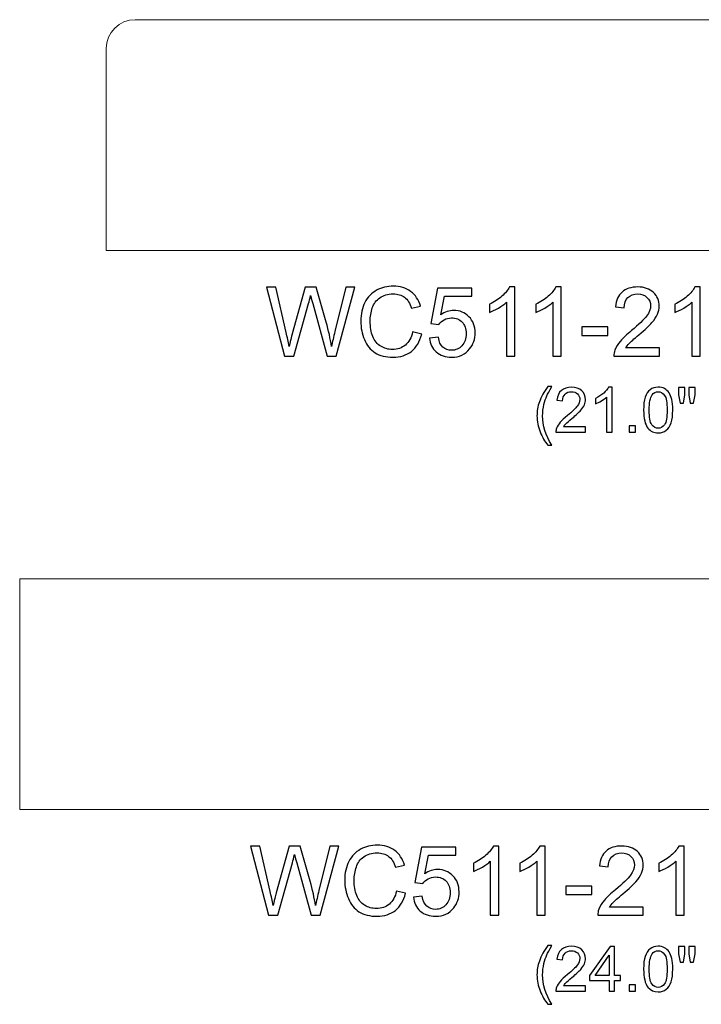
# Model space of a CAD drawing. Units: inches. Extents: x -185 to 308, y 45 to 184.
# Drawn here: x 196 to 207, y 167 to 184 of the extents above; entities that cross this region are included whole.
import ezdxf

# ---------------------------------------------------------------- set-up
doc = ezdxf.new("R2010")
doc.units = ezdxf.units.IN
doc.header["$MEASUREMENT"] = 0
doc.layers.add('Master Desktop', color=7, linetype='Continuous')

msp = doc.modelspace()

# ---------------------------------------------------------------- linework, layer by layer
at = {"layer": 'Master Desktop', "color": 250, "lineweight": 9}
for points, knots in [([(218.08, 183.293), (218.08, 183.293), (218.08, 179.793), (218.08, 179.793), (218.08, 179.793), (218.08, 179.793), (197.08, 179.793), (197.08, 179.793), (197.08, 179.793), (197.08, 179.793), (197.08, 183.293), (197.08, 183.293), (197.08, 183.293), (197.08, 183.569), (197.304, 183.793), (197.58, 183.793), (197.58, 183.793), (197.58, 183.793), (217.58, 183.793), (217.58, 183.793), (217.58, 183.793), (217.856, 183.793), (218.08, 183.569), (218.08, 183.293)], [0, 0, 0, 0, 0.166667, 0.166667, 0.166667, 0.166667, 0.333333, 0.333333, 0.333333, 0.333333, 0.5, 0.5, 0.5, 0.5, 0.666667, 0.666667, 0.666667, 0.666667, 0.833333, 0.833333, 0.833333, 0.833333, 1, 1, 1, 1]), ([(195.58, 174.105), (195.58, 174.105), (219.58, 174.105), (219.58, 174.105), (219.58, 174.105), (219.58, 174.105), (219.58, 170.105), (219.58, 170.105), (219.58, 170.105), (219.58, 170.105), (195.58, 170.105), (195.58, 170.105), (195.58, 170.105), (195.58, 170.105), (195.58, 174.105), (195.58, 174.105)], [0, 0, 0, 0, 0.25, 0.25, 0.25, 0.25, 0.5, 0.5, 0.5, 0.5, 0.75, 0.75, 0.75, 0.75, 1, 1, 1, 1])]:
    msp.add_open_spline(points, degree=3, knots=knots, dxfattribs=at)
at = {"layer": 'Master Desktop', "color": 250}
for points, knots in [([(202.385, 178.381), (202.385, 178.381), (202.543, 178.341), (202.543, 178.341), (202.543, 178.341), (202.51, 178.212), (202.45, 178.113), (202.364, 178.045), (202.364, 178.045), (202.278, 177.977), (202.173, 177.943), (202.049, 177.943), (202.049, 177.943), (201.92, 177.943), (201.815, 177.969), (201.735, 178.021), (201.735, 178.021), (201.654, 178.073), (201.593, 178.149), (201.551, 178.248), (201.551, 178.248), (201.509, 178.348), (201.488, 178.455), (201.488, 178.568), (201.488, 178.568), (201.488, 178.693), (201.512, 178.801), (201.559, 178.893), (201.559, 178.893), (201.607, 178.986), (201.674, 179.056), (201.762, 179.104), (201.762, 179.104), (201.849, 179.152), (201.946, 179.176), (202.051, 179.176), (202.051, 179.176), (202.17, 179.176), (202.271, 179.146), (202.352, 179.085), (202.352, 179.085), (202.434, 179.024), (202.49, 178.939), (202.522, 178.829), (202.522, 178.829), (202.522, 178.829), (202.367, 178.792), (202.367, 178.792), (202.367, 178.792), (202.339, 178.879), (202.299, 178.942), (202.246, 178.982), (202.246, 178.982), (202.194, 179.022), (202.128, 179.041), (202.048, 179.041), (202.048, 179.041), (201.956, 179.041), (201.88, 179.019), (201.818, 178.975), (201.818, 178.975), (201.756, 178.931), (201.713, 178.872), (201.688, 178.798), (201.688, 178.798), (201.663, 178.724), (201.651, 178.648), (201.651, 178.569), (201.651, 178.569), (201.651, 178.468), (201.665, 178.379), (201.695, 178.303), (201.695, 178.303), (201.725, 178.228), (201.77, 178.171), (201.833, 178.134), (201.833, 178.134), (201.895, 178.096), (201.963, 178.078), (202.036, 178.078), (202.036, 178.078), (202.124, 178.078), (202.199, 178.103), (202.26, 178.154), (202.26, 178.154), (202.322, 178.205), (202.363, 178.281), (202.385, 178.381)], [0, 0, 0, 0, 0.045455, 0.045455, 0.045455, 0.045455, 0.090909, 0.090909, 0.090909, 0.090909, 0.136364, 0.136364, 0.136364, 0.136364, 0.181818, 0.181818, 0.181818, 0.181818, 0.227273, 0.227273, 0.227273, 0.227273, 0.272727, 0.272727, 0.272727, 0.272727, 0.318182, 0.318182, 0.318182, 0.318182, 0.363636, 0.363636, 0.363636, 0.363636, 0.409091, 0.409091, 0.409091, 0.409091, 0.454545, 0.454545, 0.454545, 0.454545, 0.5, 0.5, 0.5, 0.5, 0.545455, 0.545455, 0.545455, 0.545455, 0.590909, 0.590909, 0.590909, 0.590909, 0.636364, 0.636364, 0.636364, 0.636364, 0.681818, 0.681818, 0.681818, 0.681818, 0.727273, 0.727273, 0.727273, 0.727273, 0.772727, 0.772727, 0.772727, 0.772727, 0.818182, 0.818182, 0.818182, 0.818182, 0.863636, 0.863636, 0.863636, 0.863636, 0.909091, 0.909091, 0.909091, 0.909091, 0.954545, 0.954545, 0.954545, 0.954545, 1, 1, 1, 1]), ([(200.169, 177.963), (200.169, 177.963), (199.852, 179.156), (199.852, 179.156), (199.852, 179.156), (199.852, 179.156), (200.014, 179.156), (200.014, 179.156), (200.014, 179.156), (200.014, 179.156), (200.196, 178.374), (200.196, 178.374), (200.196, 178.374), (200.215, 178.292), (200.232, 178.211), (200.246, 178.13), (200.246, 178.13), (200.277, 178.257), (200.294, 178.331), (200.3, 178.35), (200.3, 178.35), (200.3, 178.35), (200.527, 179.156), (200.527, 179.156), (200.527, 179.156), (200.527, 179.156), (200.717, 179.156), (200.717, 179.156), (200.717, 179.156), (200.717, 179.156), (200.888, 178.552), (200.888, 178.552), (200.888, 178.552), (200.931, 178.402), (200.962, 178.262), (200.981, 178.13), (200.981, 178.13), (200.996, 178.205), (201.016, 178.292), (201.04, 178.389), (201.04, 178.389), (201.04, 178.389), (201.227, 179.156), (201.227, 179.156), (201.227, 179.156), (201.227, 179.156), (201.386, 179.156), (201.386, 179.156), (201.386, 179.156), (201.386, 179.156), (201.059, 177.963), (201.059, 177.963), (201.059, 177.963), (201.059, 177.963), (200.907, 177.963), (200.907, 177.963), (200.907, 177.963), (200.907, 177.963), (200.655, 178.872), (200.655, 178.872), (200.655, 178.872), (200.634, 178.948), (200.622, 178.995), (200.618, 179.012), (200.618, 179.012), (200.605, 178.957), (200.594, 178.91), (200.583, 178.872), (200.583, 178.872), (200.583, 178.872), (200.33, 177.963), (200.33, 177.963), (200.33, 177.963), (200.33, 177.963), (200.169, 177.963), (200.169, 177.963)], [0, 0, 0, 0, 0.052632, 0.052632, 0.052632, 0.052632, 0.105263, 0.105263, 0.105263, 0.105263, 0.157895, 0.157895, 0.157895, 0.157895, 0.210526, 0.210526, 0.210526, 0.210526, 0.263158, 0.263158, 0.263158, 0.263158, 0.315789, 0.315789, 0.315789, 0.315789, 0.368421, 0.368421, 0.368421, 0.368421, 0.421053, 0.421053, 0.421053, 0.421053, 0.473684, 0.473684, 0.473684, 0.473684, 0.526316, 0.526316, 0.526316, 0.526316, 0.578947, 0.578947, 0.578947, 0.578947, 0.631579, 0.631579, 0.631579, 0.631579, 0.684211, 0.684211, 0.684211, 0.684211, 0.736842, 0.736842, 0.736842, 0.736842, 0.789474, 0.789474, 0.789474, 0.789474, 0.842105, 0.842105, 0.842105, 0.842105, 0.894737, 0.894737, 0.894737, 0.894737, 0.947368, 0.947368, 0.947368, 0.947368, 1, 1, 1, 1]), ([(202.678, 178.275), (202.678, 178.275), (202.832, 178.288), (202.832, 178.288), (202.832, 178.288), (202.843, 178.213), (202.869, 178.157), (202.911, 178.12), (202.911, 178.12), (202.952, 178.082), (203.002, 178.063), (203.061, 178.063), (203.061, 178.063), (203.132, 178.063), (203.191, 178.09), (203.24, 178.143), (203.24, 178.143), (203.289, 178.196), (203.313, 178.267), (203.313, 178.354), (203.313, 178.354), (203.313, 178.438), (203.29, 178.504), (203.243, 178.552), (203.243, 178.552), (203.196, 178.6), (203.135, 178.625), (203.059, 178.625), (203.059, 178.625), (203.011, 178.625), (202.969, 178.614), (202.931, 178.592), (202.931, 178.592), (202.893, 178.571), (202.863, 178.543), (202.841, 178.509), (202.841, 178.509), (202.841, 178.509), (202.704, 178.527), (202.704, 178.527), (202.704, 178.527), (202.704, 178.527), (202.819, 179.14), (202.819, 179.14), (202.819, 179.14), (202.819, 179.14), (203.413, 179.14), (203.413, 179.14), (203.413, 179.14), (203.413, 179.14), (203.413, 179), (203.413, 179), (203.413, 179), (203.413, 179), (202.937, 179), (202.937, 179), (202.937, 179), (202.937, 179), (202.872, 178.679), (202.872, 178.679), (202.872, 178.679), (202.944, 178.729), (203.019, 178.754), (203.098, 178.754), (203.098, 178.754), (203.202, 178.754), (203.29, 178.718), (203.361, 178.646), (203.361, 178.646), (203.433, 178.573), (203.469, 178.481), (203.469, 178.367), (203.469, 178.367), (203.469, 178.259), (203.437, 178.166), (203.374, 178.087), (203.374, 178.087), (203.298, 177.991), (203.193, 177.943), (203.061, 177.943), (203.061, 177.943), (202.952, 177.943), (202.864, 177.973), (202.795, 178.034), (202.795, 178.034), (202.727, 178.095), (202.687, 178.175), (202.678, 178.275)], [0, 0, 0, 0, 0.045455, 0.045455, 0.045455, 0.045455, 0.090909, 0.090909, 0.090909, 0.090909, 0.136364, 0.136364, 0.136364, 0.136364, 0.181818, 0.181818, 0.181818, 0.181818, 0.227273, 0.227273, 0.227273, 0.227273, 0.272727, 0.272727, 0.272727, 0.272727, 0.318182, 0.318182, 0.318182, 0.318182, 0.363636, 0.363636, 0.363636, 0.363636, 0.409091, 0.409091, 0.409091, 0.409091, 0.454545, 0.454545, 0.454545, 0.454545, 0.5, 0.5, 0.5, 0.5, 0.545455, 0.545455, 0.545455, 0.545455, 0.590909, 0.590909, 0.590909, 0.590909, 0.636364, 0.636364, 0.636364, 0.636364, 0.681818, 0.681818, 0.681818, 0.681818, 0.727273, 0.727273, 0.727273, 0.727273, 0.772727, 0.772727, 0.772727, 0.772727, 0.818182, 0.818182, 0.818182, 0.818182, 0.863636, 0.863636, 0.863636, 0.863636, 0.909091, 0.909091, 0.909091, 0.909091, 0.954545, 0.954545, 0.954545, 0.954545, 1, 1, 1, 1]), ([(204.156, 177.963), (204.156, 177.963), (204.01, 177.963), (204.01, 177.963), (204.01, 177.963), (204.01, 177.963), (204.01, 178.896), (204.01, 178.896), (204.01, 178.896), (203.975, 178.863), (203.929, 178.829), (203.871, 178.795), (203.871, 178.795), (203.814, 178.762), (203.762, 178.737), (203.717, 178.72), (203.717, 178.72), (203.717, 178.72), (203.717, 178.861), (203.717, 178.861), (203.717, 178.861), (203.799, 178.9), (203.87, 178.947), (203.932, 179.001), (203.932, 179.001), (203.993, 179.056), (204.037, 179.109), (204.062, 179.161), (204.062, 179.161), (204.062, 179.161), (204.156, 179.161), (204.156, 179.161), (204.156, 179.161), (204.156, 179.161), (204.156, 177.963), (204.156, 177.963)], [0, 0, 0, 0, 0.111111, 0.111111, 0.111111, 0.111111, 0.222222, 0.222222, 0.222222, 0.222222, 0.333333, 0.333333, 0.333333, 0.333333, 0.444444, 0.444444, 0.444444, 0.444444, 0.555556, 0.555556, 0.555556, 0.555556, 0.666667, 0.666667, 0.666667, 0.666667, 0.777778, 0.777778, 0.777778, 0.777778, 0.888889, 0.888889, 0.888889, 0.888889, 1, 1, 1, 1]), ([(204.96, 177.963), (204.96, 177.963), (204.813, 177.963), (204.813, 177.963), (204.813, 177.963), (204.813, 177.963), (204.813, 178.896), (204.813, 178.896), (204.813, 178.896), (204.778, 178.863), (204.732, 178.829), (204.675, 178.795), (204.675, 178.795), (204.617, 178.762), (204.566, 178.737), (204.52, 178.72), (204.52, 178.72), (204.52, 178.72), (204.52, 178.861), (204.52, 178.861), (204.52, 178.861), (204.602, 178.9), (204.674, 178.947), (204.735, 179.001), (204.735, 179.001), (204.796, 179.056), (204.84, 179.109), (204.865, 179.161), (204.865, 179.161), (204.865, 179.161), (204.96, 179.161), (204.96, 179.161), (204.96, 179.161), (204.96, 179.161), (204.96, 177.963), (204.96, 177.963)], [0, 0, 0, 0, 0.111111, 0.111111, 0.111111, 0.111111, 0.222222, 0.222222, 0.222222, 0.222222, 0.333333, 0.333333, 0.333333, 0.333333, 0.444444, 0.444444, 0.444444, 0.444444, 0.555556, 0.555556, 0.555556, 0.555556, 0.666667, 0.666667, 0.666667, 0.666667, 0.777778, 0.777778, 0.777778, 0.777778, 0.888889, 0.888889, 0.888889, 0.888889, 1, 1, 1, 1]), ([(206.66, 178.104), (206.66, 178.104), (206.66, 177.963), (206.66, 177.963), (206.66, 177.963), (206.66, 177.963), (205.871, 177.963), (205.871, 177.963), (205.871, 177.963), (205.87, 177.998), (205.876, 178.032), (205.888, 178.065), (205.888, 178.065), (205.908, 178.118), (205.94, 178.171), (205.985, 178.223), (205.985, 178.223), (206.029, 178.275), (206.093, 178.336), (206.176, 178.404), (206.176, 178.404), (206.306, 178.51), (206.394, 178.595), (206.439, 178.657), (206.439, 178.657), (206.485, 178.719), (206.508, 178.778), (206.508, 178.833), (206.508, 178.833), (206.508, 178.891), (206.487, 178.94), (206.445, 178.98), (206.445, 178.98), (206.404, 179.02), (206.35, 179.04), (206.283, 179.04), (206.283, 179.04), (206.212, 179.04), (206.156, 179.018), (206.114, 178.976), (206.114, 178.976), (206.071, 178.934), (206.05, 178.875), (206.049, 178.8), (206.049, 178.8), (206.049, 178.8), (205.899, 178.816), (205.899, 178.816), (205.899, 178.816), (205.909, 178.928), (205.948, 179.014), (206.015, 179.073), (206.015, 179.073), (206.082, 179.132), (206.173, 179.161), (206.286, 179.161), (206.286, 179.161), (206.401, 179.161), (206.491, 179.129), (206.558, 179.066), (206.558, 179.066), (206.625, 179.002), (206.658, 178.923), (206.658, 178.83), (206.658, 178.83), (206.658, 178.782), (206.649, 178.735), (206.629, 178.689), (206.629, 178.689), (206.609, 178.643), (206.577, 178.594), (206.532, 178.543), (206.532, 178.543), (206.486, 178.492), (206.411, 178.422), (206.306, 178.333), (206.306, 178.333), (206.218, 178.259), (206.162, 178.209), (206.137, 178.183), (206.137, 178.183), (206.112, 178.157), (206.091, 178.13), (206.075, 178.104), (206.075, 178.104), (206.075, 178.104), (206.66, 178.104), (206.66, 178.104)], [0, 0, 0, 0, 0.045455, 0.045455, 0.045455, 0.045455, 0.090909, 0.090909, 0.090909, 0.090909, 0.136364, 0.136364, 0.136364, 0.136364, 0.181818, 0.181818, 0.181818, 0.181818, 0.227273, 0.227273, 0.227273, 0.227273, 0.272727, 0.272727, 0.272727, 0.272727, 0.318182, 0.318182, 0.318182, 0.318182, 0.363636, 0.363636, 0.363636, 0.363636, 0.409091, 0.409091, 0.409091, 0.409091, 0.454545, 0.454545, 0.454545, 0.454545, 0.5, 0.5, 0.5, 0.5, 0.545455, 0.545455, 0.545455, 0.545455, 0.590909, 0.590909, 0.590909, 0.590909, 0.636364, 0.636364, 0.636364, 0.636364, 0.681818, 0.681818, 0.681818, 0.681818, 0.727273, 0.727273, 0.727273, 0.727273, 0.772727, 0.772727, 0.772727, 0.772727, 0.818182, 0.818182, 0.818182, 0.818182, 0.863636, 0.863636, 0.863636, 0.863636, 0.909091, 0.909091, 0.909091, 0.909091, 0.954545, 0.954545, 0.954545, 0.954545, 1, 1, 1, 1]), ([(207.369, 177.963), (207.369, 177.963), (207.222, 177.963), (207.222, 177.963), (207.222, 177.963), (207.222, 177.963), (207.222, 178.896), (207.222, 178.896), (207.222, 178.896), (207.187, 178.863), (207.141, 178.829), (207.084, 178.795), (207.084, 178.795), (207.026, 178.762), (206.975, 178.737), (206.929, 178.72), (206.929, 178.72), (206.929, 178.72), (206.929, 178.861), (206.929, 178.861), (206.929, 178.861), (207.011, 178.9), (207.083, 178.947), (207.144, 179.001), (207.144, 179.001), (207.205, 179.056), (207.249, 179.109), (207.274, 179.161), (207.274, 179.161), (207.274, 179.161), (207.369, 179.161), (207.369, 179.161), (207.369, 179.161), (207.369, 179.161), (207.369, 177.963), (207.369, 177.963)], [0, 0, 0, 0, 0.111111, 0.111111, 0.111111, 0.111111, 0.222222, 0.222222, 0.222222, 0.222222, 0.333333, 0.333333, 0.333333, 0.333333, 0.444444, 0.444444, 0.444444, 0.444444, 0.555556, 0.555556, 0.555556, 0.555556, 0.666667, 0.666667, 0.666667, 0.666667, 0.777778, 0.777778, 0.777778, 0.777778, 0.888889, 0.888889, 0.888889, 0.888889, 1, 1, 1, 1]), ([(205.319, 178.321), (205.319, 178.321), (205.319, 178.468), (205.319, 178.468), (205.319, 178.468), (205.319, 178.468), (205.769, 178.468), (205.769, 178.468), (205.769, 178.468), (205.769, 178.468), (205.769, 178.321), (205.769, 178.321), (205.769, 178.321), (205.769, 178.321), (205.319, 178.321), (205.319, 178.321)], [0, 0, 0, 0, 0.25, 0.25, 0.25, 0.25, 0.5, 0.5, 0.5, 0.5, 0.75, 0.75, 0.75, 0.75, 1, 1, 1, 1]), ([(204.728, 176.418), (204.676, 176.484), (204.631, 176.561), (204.595, 176.65), (204.595, 176.65), (204.559, 176.739), (204.54, 176.831), (204.54, 176.927), (204.54, 176.927), (204.54, 177.011), (204.554, 177.091), (204.581, 177.168), (204.581, 177.168), (204.613, 177.257), (204.662, 177.346), (204.728, 177.434), (204.728, 177.434), (204.728, 177.434), (204.796, 177.434), (204.796, 177.434), (204.796, 177.434), (204.754, 177.361), (204.726, 177.309), (204.712, 177.277), (204.712, 177.277), (204.69, 177.229), (204.674, 177.178), (204.661, 177.125), (204.661, 177.125), (204.646, 177.059), (204.638, 176.993), (204.638, 176.926), (204.638, 176.926), (204.638, 176.756), (204.691, 176.587), (204.796, 176.418), (204.796, 176.418), (204.796, 176.418), (204.728, 176.418), (204.728, 176.418)], [0, 0, 0, 0, 0.1, 0.1, 0.1, 0.1, 0.2, 0.2, 0.2, 0.2, 0.3, 0.3, 0.3, 0.3, 0.4, 0.4, 0.4, 0.4, 0.5, 0.5, 0.5, 0.5, 0.6, 0.6, 0.6, 0.6, 0.7, 0.7, 0.7, 0.7, 0.8, 0.8, 0.8, 0.8, 0.9, 0.9, 0.9, 0.9, 1, 1, 1, 1]), ([(205.381, 176.737), (205.381, 176.737), (205.381, 176.646), (205.381, 176.646), (205.381, 176.646), (205.381, 176.646), (204.869, 176.646), (204.869, 176.646), (204.869, 176.646), (204.868, 176.669), (204.871, 176.691), (204.88, 176.712), (204.88, 176.712), (204.893, 176.747), (204.913, 176.781), (204.942, 176.815), (204.942, 176.815), (204.971, 176.849), (205.013, 176.888), (205.067, 176.932), (205.067, 176.932), (205.151, 177.001), (205.208, 177.056), (205.238, 177.097), (205.238, 177.097), (205.267, 177.137), (205.282, 177.175), (205.282, 177.211), (205.282, 177.211), (205.282, 177.249), (205.269, 177.281), (205.242, 177.307), (205.242, 177.307), (205.215, 177.332), (205.179, 177.345), (205.136, 177.345), (205.136, 177.345), (205.09, 177.345), (205.054, 177.332), (205.026, 177.304), (205.026, 177.304), (204.999, 177.277), (204.985, 177.239), (204.984, 177.19), (204.984, 177.19), (204.984, 177.19), (204.886, 177.2), (204.886, 177.2), (204.886, 177.2), (204.893, 177.273), (204.918, 177.329), (204.962, 177.367), (204.962, 177.367), (205.006, 177.405), (205.065, 177.424), (205.138, 177.424), (205.138, 177.424), (205.213, 177.424), (205.272, 177.404), (205.315, 177.362), (205.315, 177.362), (205.358, 177.321), (205.38, 177.27), (205.38, 177.209), (205.38, 177.209), (205.38, 177.178), (205.374, 177.147), (205.361, 177.117), (205.361, 177.117), (205.348, 177.087), (205.327, 177.056), (205.298, 177.023), (205.298, 177.023), (205.268, 176.99), (205.219, 176.944), (205.151, 176.886), (205.151, 176.886), (205.094, 176.838), (205.057, 176.806), (205.041, 176.789), (205.041, 176.789), (205.025, 176.772), (205.011, 176.754), (205.001, 176.737), (205.001, 176.737), (205.001, 176.737), (205.381, 176.737), (205.381, 176.737)], [0, 0, 0, 0, 0.045455, 0.045455, 0.045455, 0.045455, 0.090909, 0.090909, 0.090909, 0.090909, 0.136364, 0.136364, 0.136364, 0.136364, 0.181818, 0.181818, 0.181818, 0.181818, 0.227273, 0.227273, 0.227273, 0.227273, 0.272727, 0.272727, 0.272727, 0.272727, 0.318182, 0.318182, 0.318182, 0.318182, 0.363636, 0.363636, 0.363636, 0.363636, 0.409091, 0.409091, 0.409091, 0.409091, 0.454545, 0.454545, 0.454545, 0.454545, 0.5, 0.5, 0.5, 0.5, 0.545455, 0.545455, 0.545455, 0.545455, 0.590909, 0.590909, 0.590909, 0.590909, 0.636364, 0.636364, 0.636364, 0.636364, 0.681818, 0.681818, 0.681818, 0.681818, 0.727273, 0.727273, 0.727273, 0.727273, 0.772727, 0.772727, 0.772727, 0.772727, 0.818182, 0.818182, 0.818182, 0.818182, 0.863636, 0.863636, 0.863636, 0.863636, 0.909091, 0.909091, 0.909091, 0.909091, 0.954545, 0.954545, 0.954545, 0.954545, 1, 1, 1, 1]), ([(205.842, 176.646), (205.842, 176.646), (205.747, 176.646), (205.747, 176.646), (205.747, 176.646), (205.747, 176.646), (205.747, 177.252), (205.747, 177.252), (205.747, 177.252), (205.724, 177.23), (205.694, 177.209), (205.656, 177.187), (205.656, 177.187), (205.619, 177.165), (205.586, 177.148), (205.556, 177.138), (205.556, 177.138), (205.556, 177.138), (205.556, 177.23), (205.556, 177.23), (205.556, 177.23), (205.609, 177.255), (205.656, 177.285), (205.696, 177.321), (205.696, 177.321), (205.736, 177.356), (205.764, 177.391), (205.781, 177.424), (205.781, 177.424), (205.781, 177.424), (205.842, 177.424), (205.842, 177.424), (205.842, 177.424), (205.842, 177.424), (205.842, 176.646), (205.842, 176.646)], [0, 0, 0, 0, 0.111111, 0.111111, 0.111111, 0.111111, 0.222222, 0.222222, 0.222222, 0.222222, 0.333333, 0.333333, 0.333333, 0.333333, 0.444444, 0.444444, 0.444444, 0.444444, 0.555556, 0.555556, 0.555556, 0.555556, 0.666667, 0.666667, 0.666667, 0.666667, 0.777778, 0.777778, 0.777778, 0.777778, 0.888889, 0.888889, 0.888889, 0.888889, 1, 1, 1, 1]), ([(206.387, 177.028), (206.387, 177.12), (206.396, 177.194), (206.415, 177.249), (206.415, 177.249), (206.434, 177.305), (206.462, 177.349), (206.499, 177.379), (206.499, 177.379), (206.536, 177.409), (206.583, 177.424), (206.639, 177.424), (206.639, 177.424), (206.681, 177.424), (206.718, 177.416), (206.749, 177.399), (206.749, 177.399), (206.78, 177.382), (206.806, 177.358), (206.827, 177.327), (206.827, 177.327), (206.847, 177.295), (206.863, 177.257), (206.875, 177.211), (206.875, 177.211), (206.887, 177.166), (206.892, 177.105), (206.892, 177.028), (206.892, 177.028), (206.892, 176.937), (206.883, 176.864), (206.864, 176.808), (206.864, 176.808), (206.846, 176.752), (206.818, 176.709), (206.78, 176.678), (206.78, 176.678), (206.743, 176.648), (206.696, 176.632), (206.639, 176.632), (206.639, 176.632), (206.565, 176.632), (206.506, 176.659), (206.463, 176.713), (206.463, 176.713), (206.412, 176.777), (206.387, 176.882), (206.387, 177.028)], [0, 0, 0, 0, 0.083333, 0.083333, 0.083333, 0.083333, 0.166667, 0.166667, 0.166667, 0.166667, 0.25, 0.25, 0.25, 0.25, 0.333333, 0.333333, 0.333333, 0.333333, 0.416667, 0.416667, 0.416667, 0.416667, 0.5, 0.5, 0.5, 0.5, 0.583333, 0.583333, 0.583333, 0.583333, 0.666667, 0.666667, 0.666667, 0.666667, 0.75, 0.75, 0.75, 0.75, 0.833333, 0.833333, 0.833333, 0.833333, 0.916667, 0.916667, 0.916667, 0.916667, 1, 1, 1, 1]), ([(206.484, 177.028), (206.484, 176.901), (206.499, 176.816), (206.529, 176.774), (206.529, 176.774), (206.559, 176.732), (206.596, 176.711), (206.639, 176.711), (206.639, 176.711), (206.683, 176.711), (206.72, 176.732), (206.75, 176.774), (206.75, 176.774), (206.78, 176.816), (206.795, 176.901), (206.795, 177.028), (206.795, 177.028), (206.795, 177.156), (206.78, 177.241), (206.75, 177.282), (206.75, 177.282), (206.72, 177.324), (206.683, 177.345), (206.639, 177.345), (206.639, 177.345), (206.595, 177.345), (206.56, 177.327), (206.534, 177.29), (206.534, 177.29), (206.501, 177.243), (206.484, 177.155), (206.484, 177.028)], [0, 0, 0, 0, 0.125, 0.125, 0.125, 0.125, 0.25, 0.25, 0.25, 0.25, 0.375, 0.375, 0.375, 0.375, 0.5, 0.5, 0.5, 0.5, 0.625, 0.625, 0.625, 0.625, 0.75, 0.75, 0.75, 0.75, 0.875, 0.875, 0.875, 0.875, 1, 1, 1, 1]), ([(207.02, 177.146), (207.02, 177.146), (206.994, 177.294), (206.994, 177.294), (206.994, 177.294), (206.994, 177.294), (206.994, 177.421), (206.994, 177.421), (206.994, 177.421), (206.994, 177.421), (207.102, 177.421), (207.102, 177.421), (207.102, 177.421), (207.102, 177.421), (207.102, 177.294), (207.102, 177.294), (207.102, 177.294), (207.102, 177.294), (207.079, 177.146), (207.079, 177.146), (207.079, 177.146), (207.079, 177.146), (207.02, 177.146), (207.02, 177.146)], [0, 0, 0, 0, 0.166667, 0.166667, 0.166667, 0.166667, 0.333333, 0.333333, 0.333333, 0.333333, 0.5, 0.5, 0.5, 0.5, 0.666667, 0.666667, 0.666667, 0.666667, 0.833333, 0.833333, 0.833333, 0.833333, 1, 1, 1, 1]), ([(207.196, 177.146), (207.196, 177.146), (207.17, 177.294), (207.17, 177.294), (207.17, 177.294), (207.17, 177.294), (207.17, 177.421), (207.17, 177.421), (207.17, 177.421), (207.17, 177.421), (207.278, 177.421), (207.278, 177.421), (207.278, 177.421), (207.278, 177.421), (207.278, 177.294), (207.278, 177.294), (207.278, 177.294), (207.278, 177.294), (207.253, 177.146), (207.253, 177.146), (207.253, 177.146), (207.253, 177.146), (207.196, 177.146), (207.196, 177.146)], [0, 0, 0, 0, 0.166667, 0.166667, 0.166667, 0.166667, 0.333333, 0.333333, 0.333333, 0.333333, 0.5, 0.5, 0.5, 0.5, 0.666667, 0.666667, 0.666667, 0.666667, 0.833333, 0.833333, 0.833333, 0.833333, 1, 1, 1, 1]), ([(206.139, 176.646), (206.139, 176.646), (206.139, 176.754), (206.139, 176.754), (206.139, 176.754), (206.139, 176.754), (206.248, 176.754), (206.248, 176.754), (206.248, 176.754), (206.248, 176.754), (206.248, 176.646), (206.248, 176.646), (206.248, 176.646), (206.248, 176.646), (206.139, 176.646), (206.139, 176.646)], [0, 0, 0, 0, 0.25, 0.25, 0.25, 0.25, 0.5, 0.5, 0.5, 0.5, 0.75, 0.75, 0.75, 0.75, 1, 1, 1, 1]), ([(199.891, 168.274), (199.891, 168.274), (199.575, 169.467), (199.575, 169.467), (199.575, 169.467), (199.575, 169.467), (199.737, 169.467), (199.737, 169.467), (199.737, 169.467), (199.737, 169.467), (199.918, 168.685), (199.918, 168.685), (199.918, 168.685), (199.938, 168.603), (199.954, 168.522), (199.969, 168.441), (199.969, 168.441), (199.999, 168.568), (200.017, 168.642), (200.022, 168.661), (200.022, 168.661), (200.022, 168.661), (200.249, 169.467), (200.249, 169.467), (200.249, 169.467), (200.249, 169.467), (200.44, 169.467), (200.44, 169.467), (200.44, 169.467), (200.44, 169.467), (200.611, 168.863), (200.611, 168.863), (200.611, 168.863), (200.654, 168.713), (200.684, 168.573), (200.704, 168.441), (200.704, 168.441), (200.719, 168.516), (200.739, 168.603), (200.763, 168.7), (200.763, 168.7), (200.763, 168.7), (200.95, 169.467), (200.95, 169.467), (200.95, 169.467), (200.95, 169.467), (201.109, 169.467), (201.109, 169.467), (201.109, 169.467), (201.109, 169.467), (200.782, 168.274), (200.782, 168.274), (200.782, 168.274), (200.782, 168.274), (200.629, 168.274), (200.629, 168.274), (200.629, 168.274), (200.629, 168.274), (200.378, 169.183), (200.378, 169.183), (200.378, 169.183), (200.357, 169.259), (200.344, 169.306), (200.34, 169.323), (200.34, 169.323), (200.328, 169.268), (200.316, 169.221), (200.305, 169.183), (200.305, 169.183), (200.305, 169.183), (200.052, 168.274), (200.052, 168.274), (200.052, 168.274), (200.052, 168.274), (199.891, 168.274), (199.891, 168.274)], [0, 0, 0, 0, 0.052632, 0.052632, 0.052632, 0.052632, 0.105263, 0.105263, 0.105263, 0.105263, 0.157895, 0.157895, 0.157895, 0.157895, 0.210526, 0.210526, 0.210526, 0.210526, 0.263158, 0.263158, 0.263158, 0.263158, 0.315789, 0.315789, 0.315789, 0.315789, 0.368421, 0.368421, 0.368421, 0.368421, 0.421053, 0.421053, 0.421053, 0.421053, 0.473684, 0.473684, 0.473684, 0.473684, 0.526316, 0.526316, 0.526316, 0.526316, 0.578947, 0.578947, 0.578947, 0.578947, 0.631579, 0.631579, 0.631579, 0.631579, 0.684211, 0.684211, 0.684211, 0.684211, 0.736842, 0.736842, 0.736842, 0.736842, 0.789474, 0.789474, 0.789474, 0.789474, 0.842105, 0.842105, 0.842105, 0.842105, 0.894737, 0.894737, 0.894737, 0.894737, 0.947368, 0.947368, 0.947368, 0.947368, 1, 1, 1, 1]), ([(202.107, 168.692), (202.107, 168.692), (202.265, 168.652), (202.265, 168.652), (202.265, 168.652), (202.232, 168.523), (202.172, 168.424), (202.087, 168.356), (202.087, 168.356), (202, 168.288), (201.895, 168.254), (201.771, 168.254), (201.771, 168.254), (201.642, 168.254), (201.538, 168.28), (201.457, 168.332), (201.457, 168.332), (201.377, 168.385), (201.315, 168.46), (201.274, 168.56), (201.274, 168.56), (201.232, 168.659), (201.21, 168.766), (201.21, 168.88), (201.21, 168.88), (201.21, 169.004), (201.234, 169.112), (201.282, 169.205), (201.282, 169.205), (201.329, 169.297), (201.397, 169.367), (201.484, 169.415), (201.484, 169.415), (201.572, 169.463), (201.668, 169.487), (201.774, 169.487), (201.774, 169.487), (201.893, 169.487), (201.993, 169.457), (202.075, 169.396), (202.075, 169.396), (202.156, 169.335), (202.213, 169.25), (202.245, 169.14), (202.245, 169.14), (202.245, 169.14), (202.089, 169.103), (202.089, 169.103), (202.089, 169.103), (202.062, 169.19), (202.022, 169.253), (201.969, 169.293), (201.969, 169.293), (201.916, 169.333), (201.85, 169.352), (201.77, 169.352), (201.77, 169.352), (201.679, 169.352), (201.602, 169.33), (201.54, 169.286), (201.54, 169.286), (201.479, 169.242), (201.435, 169.183), (201.411, 169.109), (201.411, 169.109), (201.386, 169.035), (201.373, 168.959), (201.373, 168.88), (201.373, 168.88), (201.373, 168.779), (201.388, 168.69), (201.417, 168.615), (201.417, 168.615), (201.447, 168.539), (201.493, 168.482), (201.555, 168.445), (201.555, 168.445), (201.618, 168.407), (201.685, 168.389), (201.758, 168.389), (201.758, 168.389), (201.847, 168.389), (201.921, 168.414), (201.983, 168.465), (201.983, 168.465), (202.044, 168.516), (202.085, 168.592), (202.107, 168.692)], [0, 0, 0, 0, 0.045455, 0.045455, 0.045455, 0.045455, 0.090909, 0.090909, 0.090909, 0.090909, 0.136364, 0.136364, 0.136364, 0.136364, 0.181818, 0.181818, 0.181818, 0.181818, 0.227273, 0.227273, 0.227273, 0.227273, 0.272727, 0.272727, 0.272727, 0.272727, 0.318182, 0.318182, 0.318182, 0.318182, 0.363636, 0.363636, 0.363636, 0.363636, 0.409091, 0.409091, 0.409091, 0.409091, 0.454545, 0.454545, 0.454545, 0.454545, 0.5, 0.5, 0.5, 0.5, 0.545455, 0.545455, 0.545455, 0.545455, 0.590909, 0.590909, 0.590909, 0.590909, 0.636364, 0.636364, 0.636364, 0.636364, 0.681818, 0.681818, 0.681818, 0.681818, 0.727273, 0.727273, 0.727273, 0.727273, 0.772727, 0.772727, 0.772727, 0.772727, 0.818182, 0.818182, 0.818182, 0.818182, 0.863636, 0.863636, 0.863636, 0.863636, 0.909091, 0.909091, 0.909091, 0.909091, 0.954545, 0.954545, 0.954545, 0.954545, 1, 1, 1, 1]), ([(202.4, 168.586), (202.4, 168.586), (202.554, 168.6), (202.554, 168.6), (202.554, 168.6), (202.565, 168.525), (202.592, 168.468), (202.633, 168.431), (202.633, 168.431), (202.675, 168.393), (202.725, 168.374), (202.784, 168.374), (202.784, 168.374), (202.854, 168.374), (202.914, 168.401), (202.962, 168.454), (202.962, 168.454), (203.011, 168.507), (203.036, 168.578), (203.036, 168.665), (203.036, 168.665), (203.036, 168.749), (203.012, 168.815), (202.965, 168.863), (202.965, 168.863), (202.919, 168.911), (202.857, 168.936), (202.781, 168.936), (202.781, 168.936), (202.734, 168.936), (202.691, 168.925), (202.653, 168.903), (202.653, 168.903), (202.615, 168.882), (202.585, 168.854), (202.564, 168.82), (202.564, 168.82), (202.564, 168.82), (202.426, 168.838), (202.426, 168.838), (202.426, 168.838), (202.426, 168.838), (202.542, 169.451), (202.542, 169.451), (202.542, 169.451), (202.542, 169.451), (203.135, 169.451), (203.135, 169.451), (203.135, 169.451), (203.135, 169.451), (203.135, 169.311), (203.135, 169.311), (203.135, 169.311), (203.135, 169.311), (202.659, 169.311), (202.659, 169.311), (202.659, 169.311), (202.659, 169.311), (202.595, 168.99), (202.595, 168.99), (202.595, 168.99), (202.666, 169.04), (202.742, 169.065), (202.82, 169.065), (202.82, 169.065), (202.924, 169.065), (203.012, 169.029), (203.084, 168.957), (203.084, 168.957), (203.155, 168.885), (203.191, 168.792), (203.191, 168.678), (203.191, 168.678), (203.191, 168.57), (203.16, 168.477), (203.097, 168.398), (203.097, 168.398), (203.02, 168.302), (202.916, 168.254), (202.784, 168.254), (202.784, 168.254), (202.675, 168.254), (202.586, 168.284), (202.518, 168.345), (202.518, 168.345), (202.449, 168.406), (202.41, 168.486), (202.4, 168.586)], [0, 0, 0, 0, 0.045455, 0.045455, 0.045455, 0.045455, 0.090909, 0.090909, 0.090909, 0.090909, 0.136364, 0.136364, 0.136364, 0.136364, 0.181818, 0.181818, 0.181818, 0.181818, 0.227273, 0.227273, 0.227273, 0.227273, 0.272727, 0.272727, 0.272727, 0.272727, 0.318182, 0.318182, 0.318182, 0.318182, 0.363636, 0.363636, 0.363636, 0.363636, 0.409091, 0.409091, 0.409091, 0.409091, 0.454545, 0.454545, 0.454545, 0.454545, 0.5, 0.5, 0.5, 0.5, 0.545455, 0.545455, 0.545455, 0.545455, 0.590909, 0.590909, 0.590909, 0.590909, 0.636364, 0.636364, 0.636364, 0.636364, 0.681818, 0.681818, 0.681818, 0.681818, 0.727273, 0.727273, 0.727273, 0.727273, 0.772727, 0.772727, 0.772727, 0.772727, 0.818182, 0.818182, 0.818182, 0.818182, 0.863636, 0.863636, 0.863636, 0.863636, 0.909091, 0.909091, 0.909091, 0.909091, 0.954545, 0.954545, 0.954545, 0.954545, 1, 1, 1, 1]), ([(203.879, 168.274), (203.879, 168.274), (203.732, 168.274), (203.732, 168.274), (203.732, 168.274), (203.732, 168.274), (203.732, 169.207), (203.732, 169.207), (203.732, 169.207), (203.697, 169.174), (203.651, 169.14), (203.594, 169.106), (203.594, 169.106), (203.536, 169.073), (203.485, 169.048), (203.439, 169.031), (203.439, 169.031), (203.439, 169.031), (203.439, 169.172), (203.439, 169.172), (203.439, 169.172), (203.521, 169.211), (203.593, 169.258), (203.654, 169.312), (203.654, 169.312), (203.715, 169.367), (203.759, 169.42), (203.785, 169.472), (203.785, 169.472), (203.785, 169.472), (203.879, 169.472), (203.879, 169.472), (203.879, 169.472), (203.879, 169.472), (203.879, 168.274), (203.879, 168.274)], [0, 0, 0, 0, 0.111111, 0.111111, 0.111111, 0.111111, 0.222222, 0.222222, 0.222222, 0.222222, 0.333333, 0.333333, 0.333333, 0.333333, 0.444444, 0.444444, 0.444444, 0.444444, 0.555556, 0.555556, 0.555556, 0.555556, 0.666667, 0.666667, 0.666667, 0.666667, 0.777778, 0.777778, 0.777778, 0.777778, 0.888889, 0.888889, 0.888889, 0.888889, 1, 1, 1, 1]), ([(204.682, 168.274), (204.682, 168.274), (204.536, 168.274), (204.536, 168.274), (204.536, 168.274), (204.536, 168.274), (204.536, 169.207), (204.536, 169.207), (204.536, 169.207), (204.5, 169.174), (204.454, 169.14), (204.397, 169.106), (204.397, 169.106), (204.34, 169.073), (204.288, 169.048), (204.243, 169.031), (204.243, 169.031), (204.243, 169.031), (204.243, 169.172), (204.243, 169.172), (204.243, 169.172), (204.325, 169.211), (204.396, 169.258), (204.458, 169.312), (204.458, 169.312), (204.519, 169.367), (204.562, 169.42), (204.588, 169.472), (204.588, 169.472), (204.588, 169.472), (204.682, 169.472), (204.682, 169.472), (204.682, 169.472), (204.682, 169.472), (204.682, 168.274), (204.682, 168.274)], [0, 0, 0, 0, 0.111111, 0.111111, 0.111111, 0.111111, 0.222222, 0.222222, 0.222222, 0.222222, 0.333333, 0.333333, 0.333333, 0.333333, 0.444444, 0.444444, 0.444444, 0.444444, 0.555556, 0.555556, 0.555556, 0.555556, 0.666667, 0.666667, 0.666667, 0.666667, 0.777778, 0.777778, 0.777778, 0.777778, 0.888889, 0.888889, 0.888889, 0.888889, 1, 1, 1, 1]), ([(206.382, 168.415), (206.382, 168.415), (206.382, 168.274), (206.382, 168.274), (206.382, 168.274), (206.382, 168.274), (205.594, 168.274), (205.594, 168.274), (205.594, 168.274), (205.593, 168.309), (205.598, 168.343), (205.611, 168.376), (205.611, 168.376), (205.631, 168.43), (205.663, 168.482), (205.707, 168.535), (205.707, 168.535), (205.752, 168.586), (205.815, 168.647), (205.899, 168.715), (205.899, 168.715), (206.029, 168.821), (206.116, 168.906), (206.162, 168.968), (206.162, 168.968), (206.207, 169.03), (206.23, 169.089), (206.23, 169.144), (206.23, 169.144), (206.23, 169.202), (206.209, 169.251), (206.168, 169.291), (206.168, 169.291), (206.126, 169.331), (206.072, 169.351), (206.005, 169.351), (206.005, 169.351), (205.935, 169.351), (205.879, 169.33), (205.836, 169.287), (205.836, 169.287), (205.794, 169.245), (205.772, 169.186), (205.772, 169.111), (205.772, 169.111), (205.772, 169.111), (205.621, 169.127), (205.621, 169.127), (205.621, 169.127), (205.632, 169.239), (205.67, 169.325), (205.738, 169.384), (205.738, 169.384), (205.805, 169.443), (205.895, 169.472), (206.009, 169.472), (206.009, 169.472), (206.123, 169.472), (206.214, 169.44), (206.28, 169.377), (206.28, 169.377), (206.347, 169.313), (206.381, 169.235), (206.381, 169.141), (206.381, 169.141), (206.381, 169.093), (206.371, 169.046), (206.351, 169), (206.351, 169), (206.332, 168.954), (206.299, 168.905), (206.254, 168.854), (206.254, 168.854), (206.209, 168.803), (206.134, 168.733), (206.028, 168.644), (206.028, 168.644), (205.94, 168.57), (205.884, 168.52), (205.859, 168.494), (205.859, 168.494), (205.834, 168.468), (205.814, 168.441), (205.797, 168.415), (205.797, 168.415), (205.797, 168.415), (206.382, 168.415), (206.382, 168.415)], [0, 0, 0, 0, 0.045455, 0.045455, 0.045455, 0.045455, 0.090909, 0.090909, 0.090909, 0.090909, 0.136364, 0.136364, 0.136364, 0.136364, 0.181818, 0.181818, 0.181818, 0.181818, 0.227273, 0.227273, 0.227273, 0.227273, 0.272727, 0.272727, 0.272727, 0.272727, 0.318182, 0.318182, 0.318182, 0.318182, 0.363636, 0.363636, 0.363636, 0.363636, 0.409091, 0.409091, 0.409091, 0.409091, 0.454545, 0.454545, 0.454545, 0.454545, 0.5, 0.5, 0.5, 0.5, 0.545455, 0.545455, 0.545455, 0.545455, 0.590909, 0.590909, 0.590909, 0.590909, 0.636364, 0.636364, 0.636364, 0.636364, 0.681818, 0.681818, 0.681818, 0.681818, 0.727273, 0.727273, 0.727273, 0.727273, 0.772727, 0.772727, 0.772727, 0.772727, 0.818182, 0.818182, 0.818182, 0.818182, 0.863636, 0.863636, 0.863636, 0.863636, 0.909091, 0.909091, 0.909091, 0.909091, 0.954545, 0.954545, 0.954545, 0.954545, 1, 1, 1, 1]), ([(207.091, 168.274), (207.091, 168.274), (206.945, 168.274), (206.945, 168.274), (206.945, 168.274), (206.945, 168.274), (206.945, 169.207), (206.945, 169.207), (206.945, 169.207), (206.909, 169.174), (206.863, 169.14), (206.806, 169.106), (206.806, 169.106), (206.749, 169.073), (206.697, 169.048), (206.652, 169.031), (206.652, 169.031), (206.652, 169.031), (206.652, 169.172), (206.652, 169.172), (206.652, 169.172), (206.734, 169.211), (206.805, 169.258), (206.867, 169.312), (206.867, 169.312), (206.928, 169.367), (206.971, 169.42), (206.997, 169.472), (206.997, 169.472), (206.997, 169.472), (207.091, 169.472), (207.091, 169.472), (207.091, 169.472), (207.091, 169.472), (207.091, 168.274), (207.091, 168.274)], [0, 0, 0, 0, 0.111111, 0.111111, 0.111111, 0.111111, 0.222222, 0.222222, 0.222222, 0.222222, 0.333333, 0.333333, 0.333333, 0.333333, 0.444444, 0.444444, 0.444444, 0.444444, 0.555556, 0.555556, 0.555556, 0.555556, 0.666667, 0.666667, 0.666667, 0.666667, 0.777778, 0.777778, 0.777778, 0.777778, 0.888889, 0.888889, 0.888889, 0.888889, 1, 1, 1, 1]), ([(205.041, 168.632), (205.041, 168.632), (205.041, 168.779), (205.041, 168.779), (205.041, 168.779), (205.041, 168.779), (205.491, 168.779), (205.491, 168.779), (205.491, 168.779), (205.491, 168.779), (205.491, 168.632), (205.491, 168.632), (205.491, 168.632), (205.491, 168.632), (205.041, 168.632), (205.041, 168.632)], [0, 0, 0, 0, 0.25, 0.25, 0.25, 0.25, 0.5, 0.5, 0.5, 0.5, 0.75, 0.75, 0.75, 0.75, 1, 1, 1, 1]), ([(204.728, 166.729), (204.676, 166.795), (204.631, 166.873), (204.595, 166.961), (204.595, 166.961), (204.559, 167.05), (204.54, 167.142), (204.54, 167.238), (204.54, 167.238), (204.54, 167.322), (204.554, 167.402), (204.581, 167.479), (204.581, 167.479), (204.613, 167.568), (204.662, 167.657), (204.728, 167.745), (204.728, 167.745), (204.728, 167.745), (204.796, 167.745), (204.796, 167.745), (204.796, 167.745), (204.754, 167.672), (204.726, 167.62), (204.712, 167.588), (204.712, 167.588), (204.69, 167.54), (204.674, 167.489), (204.661, 167.436), (204.661, 167.436), (204.646, 167.37), (204.638, 167.304), (204.638, 167.237), (204.638, 167.237), (204.638, 167.067), (204.691, 166.898), (204.796, 166.729), (204.796, 166.729), (204.796, 166.729), (204.728, 166.729), (204.728, 166.729)], [0, 0, 0, 0, 0.1, 0.1, 0.1, 0.1, 0.2, 0.2, 0.2, 0.2, 0.3, 0.3, 0.3, 0.3, 0.4, 0.4, 0.4, 0.4, 0.5, 0.5, 0.5, 0.5, 0.6, 0.6, 0.6, 0.6, 0.7, 0.7, 0.7, 0.7, 0.8, 0.8, 0.8, 0.8, 0.9, 0.9, 0.9, 0.9, 1, 1, 1, 1]), ([(205.381, 167.048), (205.381, 167.048), (205.381, 166.957), (205.381, 166.957), (205.381, 166.957), (205.381, 166.957), (204.869, 166.957), (204.869, 166.957), (204.869, 166.957), (204.868, 166.98), (204.871, 167.002), (204.88, 167.023), (204.88, 167.023), (204.893, 167.058), (204.913, 167.092), (204.942, 167.126), (204.942, 167.126), (204.971, 167.16), (205.013, 167.199), (205.067, 167.243), (205.067, 167.243), (205.151, 167.313), (205.208, 167.367), (205.238, 167.408), (205.238, 167.408), (205.267, 167.448), (205.282, 167.486), (205.282, 167.522), (205.282, 167.522), (205.282, 167.56), (205.269, 167.592), (205.242, 167.618), (205.242, 167.618), (205.215, 167.644), (205.179, 167.657), (205.136, 167.657), (205.136, 167.657), (205.09, 167.657), (205.054, 167.643), (205.026, 167.615), (205.026, 167.615), (204.999, 167.588), (204.985, 167.55), (204.984, 167.501), (204.984, 167.501), (204.984, 167.501), (204.886, 167.511), (204.886, 167.511), (204.886, 167.511), (204.893, 167.584), (204.918, 167.64), (204.962, 167.678), (204.962, 167.678), (205.006, 167.716), (205.065, 167.735), (205.138, 167.735), (205.138, 167.735), (205.213, 167.735), (205.272, 167.715), (205.315, 167.673), (205.315, 167.673), (205.358, 167.632), (205.38, 167.581), (205.38, 167.52), (205.38, 167.52), (205.38, 167.489), (205.374, 167.458), (205.361, 167.428), (205.361, 167.428), (205.348, 167.399), (205.327, 167.367), (205.298, 167.334), (205.298, 167.334), (205.268, 167.301), (205.219, 167.255), (205.151, 167.197), (205.151, 167.197), (205.094, 167.149), (205.057, 167.117), (205.041, 167.1), (205.041, 167.1), (205.025, 167.083), (205.011, 167.066), (205.001, 167.048), (205.001, 167.048), (205.001, 167.048), (205.381, 167.048), (205.381, 167.048)], [0, 0, 0, 0, 0.045455, 0.045455, 0.045455, 0.045455, 0.090909, 0.090909, 0.090909, 0.090909, 0.136364, 0.136364, 0.136364, 0.136364, 0.181818, 0.181818, 0.181818, 0.181818, 0.227273, 0.227273, 0.227273, 0.227273, 0.272727, 0.272727, 0.272727, 0.272727, 0.318182, 0.318182, 0.318182, 0.318182, 0.363636, 0.363636, 0.363636, 0.363636, 0.409091, 0.409091, 0.409091, 0.409091, 0.454545, 0.454545, 0.454545, 0.454545, 0.5, 0.5, 0.5, 0.5, 0.545455, 0.545455, 0.545455, 0.545455, 0.590909, 0.590909, 0.590909, 0.590909, 0.636364, 0.636364, 0.636364, 0.636364, 0.681818, 0.681818, 0.681818, 0.681818, 0.727273, 0.727273, 0.727273, 0.727273, 0.772727, 0.772727, 0.772727, 0.772727, 0.818182, 0.818182, 0.818182, 0.818182, 0.863636, 0.863636, 0.863636, 0.863636, 0.909091, 0.909091, 0.909091, 0.909091, 0.954545, 0.954545, 0.954545, 0.954545, 1, 1, 1, 1]), ([(205.788, 166.957), (205.788, 166.957), (205.788, 167.142), (205.788, 167.142), (205.788, 167.142), (205.788, 167.142), (205.452, 167.142), (205.452, 167.142), (205.452, 167.142), (205.452, 167.142), (205.452, 167.23), (205.452, 167.23), (205.452, 167.23), (205.452, 167.23), (205.806, 167.732), (205.806, 167.732), (205.806, 167.732), (205.806, 167.732), (205.884, 167.732), (205.884, 167.732), (205.884, 167.732), (205.884, 167.732), (205.884, 167.23), (205.884, 167.23), (205.884, 167.23), (205.884, 167.23), (205.988, 167.23), (205.988, 167.23), (205.988, 167.23), (205.988, 167.23), (205.988, 167.142), (205.988, 167.142), (205.988, 167.142), (205.988, 167.142), (205.884, 167.142), (205.884, 167.142), (205.884, 167.142), (205.884, 167.142), (205.884, 166.957), (205.884, 166.957), (205.884, 166.957), (205.884, 166.957), (205.788, 166.957), (205.788, 166.957)], [0, 0, 0, 0, 0.090909, 0.090909, 0.090909, 0.090909, 0.181818, 0.181818, 0.181818, 0.181818, 0.272727, 0.272727, 0.272727, 0.272727, 0.363636, 0.363636, 0.363636, 0.363636, 0.454545, 0.454545, 0.454545, 0.454545, 0.545455, 0.545455, 0.545455, 0.545455, 0.636364, 0.636364, 0.636364, 0.636364, 0.727273, 0.727273, 0.727273, 0.727273, 0.818182, 0.818182, 0.818182, 0.818182, 0.909091, 0.909091, 0.909091, 0.909091, 1, 1, 1, 1]), ([(205.788, 167.23), (205.788, 167.23), (205.788, 167.579), (205.788, 167.579), (205.788, 167.579), (205.788, 167.579), (205.546, 167.23), (205.546, 167.23), (205.546, 167.23), (205.546, 167.23), (205.788, 167.23), (205.788, 167.23)], [0, 0, 0, 0, 0.333333, 0.333333, 0.333333, 0.333333, 0.666667, 0.666667, 0.666667, 0.666667, 1, 1, 1, 1]), ([(206.387, 167.339), (206.387, 167.431), (206.396, 167.505), (206.415, 167.56), (206.415, 167.56), (206.434, 167.616), (206.462, 167.66), (206.499, 167.69), (206.499, 167.69), (206.536, 167.72), (206.583, 167.735), (206.639, 167.735), (206.639, 167.735), (206.681, 167.735), (206.718, 167.727), (206.749, 167.71), (206.749, 167.71), (206.78, 167.694), (206.806, 167.669), (206.827, 167.638), (206.827, 167.638), (206.847, 167.606), (206.863, 167.568), (206.875, 167.522), (206.875, 167.522), (206.887, 167.477), (206.892, 167.416), (206.892, 167.339), (206.892, 167.339), (206.892, 167.248), (206.883, 167.175), (206.864, 167.119), (206.864, 167.119), (206.846, 167.063), (206.818, 167.02), (206.78, 166.989), (206.78, 166.989), (206.743, 166.959), (206.696, 166.944), (206.639, 166.944), (206.639, 166.944), (206.565, 166.944), (206.506, 166.97), (206.463, 167.024), (206.463, 167.024), (206.412, 167.088), (206.387, 167.194), (206.387, 167.339)], [0, 0, 0, 0, 0.083333, 0.083333, 0.083333, 0.083333, 0.166667, 0.166667, 0.166667, 0.166667, 0.25, 0.25, 0.25, 0.25, 0.333333, 0.333333, 0.333333, 0.333333, 0.416667, 0.416667, 0.416667, 0.416667, 0.5, 0.5, 0.5, 0.5, 0.583333, 0.583333, 0.583333, 0.583333, 0.666667, 0.666667, 0.666667, 0.666667, 0.75, 0.75, 0.75, 0.75, 0.833333, 0.833333, 0.833333, 0.833333, 0.916667, 0.916667, 0.916667, 0.916667, 1, 1, 1, 1]), ([(206.484, 167.339), (206.484, 167.212), (206.499, 167.127), (206.529, 167.085), (206.529, 167.085), (206.559, 167.043), (206.596, 167.022), (206.639, 167.022), (206.639, 167.022), (206.683, 167.022), (206.72, 167.043), (206.75, 167.085), (206.75, 167.085), (206.78, 167.127), (206.795, 167.212), (206.795, 167.339), (206.795, 167.339), (206.795, 167.467), (206.78, 167.552), (206.75, 167.594), (206.75, 167.594), (206.72, 167.636), (206.683, 167.657), (206.639, 167.657), (206.639, 167.657), (206.595, 167.657), (206.56, 167.638), (206.534, 167.601), (206.534, 167.601), (206.501, 167.554), (206.484, 167.466), (206.484, 167.339)], [0, 0, 0, 0, 0.125, 0.125, 0.125, 0.125, 0.25, 0.25, 0.25, 0.25, 0.375, 0.375, 0.375, 0.375, 0.5, 0.5, 0.5, 0.5, 0.625, 0.625, 0.625, 0.625, 0.75, 0.75, 0.75, 0.75, 0.875, 0.875, 0.875, 0.875, 1, 1, 1, 1]), ([(207.02, 167.458), (207.02, 167.458), (206.994, 167.605), (206.994, 167.605), (206.994, 167.605), (206.994, 167.605), (206.994, 167.732), (206.994, 167.732), (206.994, 167.732), (206.994, 167.732), (207.102, 167.732), (207.102, 167.732), (207.102, 167.732), (207.102, 167.732), (207.102, 167.605), (207.102, 167.605), (207.102, 167.605), (207.102, 167.605), (207.079, 167.458), (207.079, 167.458), (207.079, 167.458), (207.079, 167.458), (207.02, 167.458), (207.02, 167.458)], [0, 0, 0, 0, 0.166667, 0.166667, 0.166667, 0.166667, 0.333333, 0.333333, 0.333333, 0.333333, 0.5, 0.5, 0.5, 0.5, 0.666667, 0.666667, 0.666667, 0.666667, 0.833333, 0.833333, 0.833333, 0.833333, 1, 1, 1, 1]), ([(207.196, 167.458), (207.196, 167.458), (207.17, 167.605), (207.17, 167.605), (207.17, 167.605), (207.17, 167.605), (207.17, 167.732), (207.17, 167.732), (207.17, 167.732), (207.17, 167.732), (207.278, 167.732), (207.278, 167.732), (207.278, 167.732), (207.278, 167.732), (207.278, 167.605), (207.278, 167.605), (207.278, 167.605), (207.278, 167.605), (207.253, 167.458), (207.253, 167.458), (207.253, 167.458), (207.253, 167.458), (207.196, 167.458), (207.196, 167.458)], [0, 0, 0, 0, 0.166667, 0.166667, 0.166667, 0.166667, 0.333333, 0.333333, 0.333333, 0.333333, 0.5, 0.5, 0.5, 0.5, 0.666667, 0.666667, 0.666667, 0.666667, 0.833333, 0.833333, 0.833333, 0.833333, 1, 1, 1, 1]), ([(206.139, 166.957), (206.139, 166.957), (206.139, 167.065), (206.139, 167.065), (206.139, 167.065), (206.139, 167.065), (206.248, 167.065), (206.248, 167.065), (206.248, 167.065), (206.248, 167.065), (206.248, 166.957), (206.248, 166.957), (206.248, 166.957), (206.248, 166.957), (206.139, 166.957), (206.139, 166.957)], [0, 0, 0, 0, 0.25, 0.25, 0.25, 0.25, 0.5, 0.5, 0.5, 0.5, 0.75, 0.75, 0.75, 0.75, 1, 1, 1, 1])]:
    msp.add_open_spline(points, degree=3, knots=knots, dxfattribs=at)

doc.saveas('drawing.dxf')
